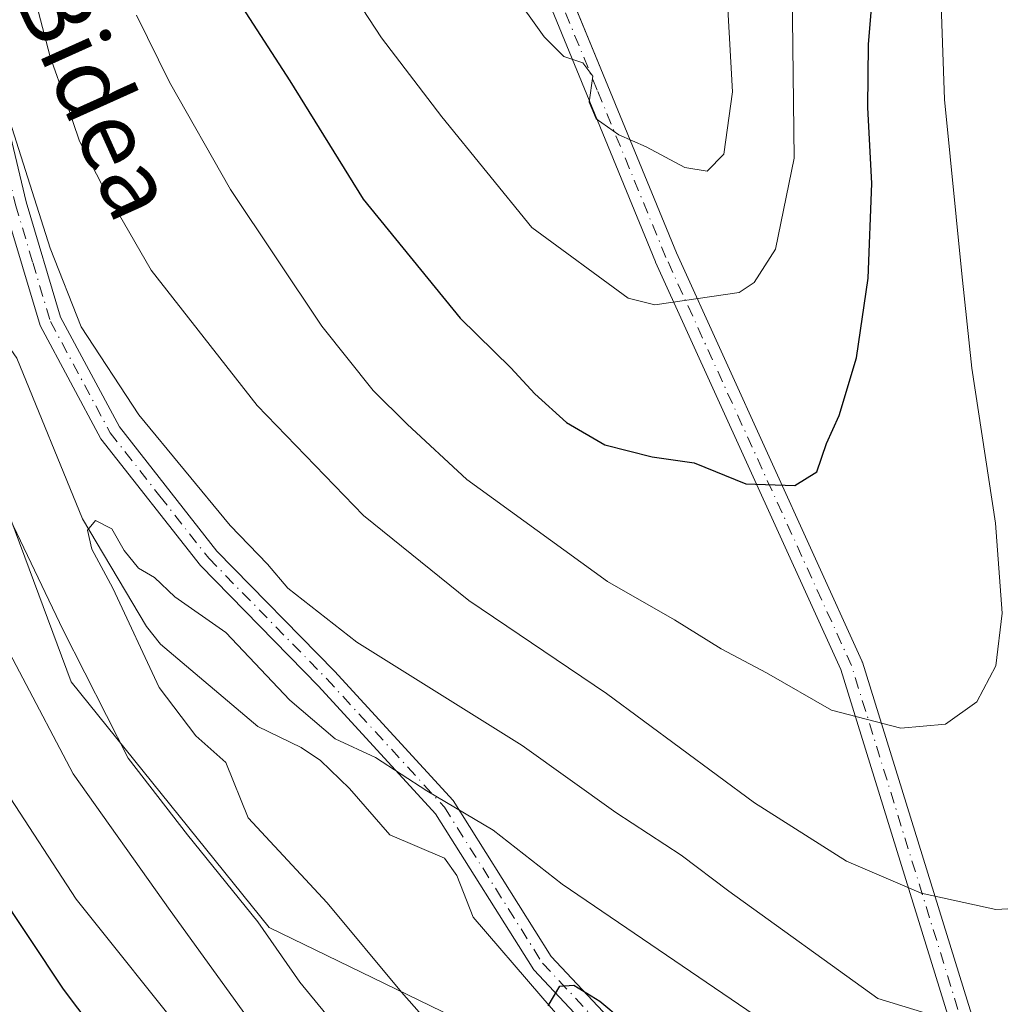
# Model space of a CAD drawing. Units: metres. Extents: x 620197 to 623625, y 4780389 to 4782763.
# Drawn here: x 622227 to 622338, y 4780733 to 4780845 of the extents above; entities that cross this region are included whole.
import ezdxf
from ezdxf.enums import TextEntityAlignment as Align

# ---------------------------------------------------------------- set-up
doc = ezdxf.new("R2010")
doc.units = ezdxf.units.M
doc.header["$MEASUREMENT"] = 0
doc.linetypes.add('DGN Style 4', pattern=[2.6384748266838614, 1.318413404963828, -0.6592067024819142, 0.001648016756204785, -0.6592067024819142])
for name, color, linetype, lineweight in [('Arbolado forestal CxS', 92, 'Continuous', 0), ('Camino Cxs', 7, 'Continuous', 0), ('Camino eje', 30, 'DGN Style 4', 13), ('Comarca CxS', 21, 'Continuous', 0), ('Comunidad Autónoma CxS', 142, 'Continuous', 0), ('Corriente natural lineal', 142, 'Continuous', 13), ('Curva de nivel maestra', 30, 'Continuous', 30), ('Curva de nivel normal', 30, 'Continuous', 0), ('Municipio CxS', 4, 'Continuous', 0), ('Pastizal CxS', 92, 'Continuous', 0), ('Provincia CxS', 1, 'Continuous', 0), ('Texto cartográfico', 7, 'Continuous', 0)]:
    doc.layers.add(name, color=color, linetype=linetype, lineweight=lineweight)
doc.styles.add('Style-Arial', font='txt')

msp = doc.modelspace()

# ---------------------------------------------------------------- linework, layer by layer
at = {"layer": 'Arbolado forestal CxS', "color": 92, "linetype": 'Continuous', "lineweight": 0}
for points in [[(622289.3082999998, 4780725.1063, 249.457899999994), (622255.0815000003, 4780741.735300001, 259.6772000000055), (622232.4971000003, 4780769.771299999, 261.6475000000065), (622215.3639000002, 4780815.7193, 260.4526999999944), (622221.6136999996, 4780838.9351, 260.4213000000018), (622225.1278999997, 4780858.674100001, 266.1119000000036), (622217.2402999997, 4780876.9597, 266.7381000000024), (622205.3753000004, 4780906.6095, 267.1428000000014), (622200.0740999999, 4780934.531300001, 269.0675000000047), (622181.1246999997, 4780958.905099999, 272.1535000000004), (622165.9282999998, 4780989.297700001, 275.0516000000061)], [(622215.3639000002, 4780815.7193, 260.4526999999944), (622232.4971000003, 4780769.771299999, 261.6475000000065), (622255.0815000003, 4780741.735300001, 259.6772000000055), (622289.3082999998, 4780725.1063, 249.457899999994), (622312.7008999997, 4780722.795100001, 251.9921999999933), (622324.4439000003, 4780724.441099999, 255.9867999999988), (622334.3535000002, 4780725.8303, 258.7997999999934), (622347.1278999997, 4780720.320699999, 257.6254999999946), (622350.7555000001, 4780705.8693, 252.5301999999938)]]:
    msp.add_polyline3d(points, dxfattribs=at)
at = {"layer": 'Camino Cxs', "color": 7, "linetype": 'Continuous', "lineweight": 0}
for points in [[(622333.9703000003, 4780726.9385, 275.8194999999978), (622320.2830999997, 4780771.158700001, 286.376099999994), (622299.1505000005, 4780817.650699999, 293.3733999999968), (622299.1312999995, 4780817.694700001, 293.3839000000008), (622291.2934999998, 4780836.777899999, 287.2758999999933), (622274.7896999996, 4780876.9615, 286.0693000000028), (622274.7707000002, 4780877.010700001, 286.0694999999978), (622274.7263000002, 4780877.1591, 286.0706999999966), (622263.1070999998, 4780926.805299999, 289.6426000000066), (622254.6766999997, 4780947.880899999, 293.0497000000032), (622254.6623999998, 4780947.9191, 293.0574000000051), (622254.6423000004, 4780947.9783, 293.0691999999981), (622245.1189000001, 4780978.6647, 308.3723000000027), (622236.6540000001, 4781005.117699999, 303.6206999999995)], [(622333.9703000003, 4780726.9385, 275.8194999999978), (622320.2830999997, 4780771.158700001, 286.376099999994), (622299.1505000005, 4780817.650699999, 293.3733999999968), (622299.1312999995, 4780817.694700001, 293.3839000000008), (622291.2934999998, 4780836.777899999, 287.2758999999933), (622274.7896999996, 4780876.9615, 286.0693000000028), (622274.7707000002, 4780877.010700001, 286.0694999999978), (622274.7263000002, 4780877.1591, 286.0706999999966), (622263.1070999998, 4780926.805299999, 289.6426000000066), (622254.6766999997, 4780947.880899999, 293.0497000000032), (622254.6623999998, 4780947.9191, 293.0574000000051), (622254.6423000004, 4780947.9783, 293.0691999999981), (622245.1189000001, 4780978.6647, 308.3723000000027), (622236.6540000001, 4781005.117699999, 303.6206999999995)], [(622239.1920999996, 4781005.7169, 300.8319999999949), (622247.5985000003, 4780979.4463, 309.1342000000004), (622257.1098999997, 4780948.7985, 293.116599999994), (622265.5576999999, 4780927.6797, 289.5782999999938), (622265.5721000005, 4780927.6415, 289.5715000000055), (622265.6162999999, 4780927.4933, 289.5460000000021), (622277.2341, 4780877.8531, 286.2072999999946), (622293.6986999996, 4780837.765699999, 287.2063999999955), (622301.5273000002, 4780818.704500001, 294.3460000000051), (622322.6841000002, 4780772.159700001, 286.1382000000012), (622322.7222999996, 4780772.066299999, 286.104800000001), (622322.7423, 4780772.006100001, 286.0862000000052), (622336.5006999997, 4780727.5559, 276.3420999999944)], [(622151.7100999998, 4780992.860099999, 280.1745999999985), (622165.1401000004, 4780972.110099999, 280.2094999999972), (622176.0900999998, 4780957.420100001, 290.0696999999927), (622187.0301000001, 4780936.290100001, 292.8283999999985), (622194.4402000001, 4780913.960100001, 288.3111999999965), (622198.7001, 4780896.140100001, 281.0418999999966), (622202.2901, 4780877.220100001, 277.526199999993), (622207.4301000005, 4780863.210100001, 273.5314999999973), (622216.0800999999, 4780851.220100001, 267.8448999999964), (622224.2901999997, 4780837.340100001, 265.8585000000021), (622227.3501000004, 4780824.520099999, 274.0397999999986), (622231.2801000001, 4780811.370100001, 275.4814999999944), (622237.9901999999, 4780798.870100001, 274.2005999999965), (622249.1201, 4780784.690099999, 278.1677999999956), (622262.5301999999, 4780771.0001, 275.8464999999997), (622276.0601000005, 4780756.2401, 277.4228000000003), (622287.2500999998, 4780738.440099999, 273.6857000000018), (622300.8502000002, 4780723.940099999, 261.2186999999976)], [(622151.7100999998, 4780992.860099999, 280.1745999999985), (622165.1401000004, 4780972.110099999, 280.2094999999972), (622176.0900999998, 4780957.420100001, 290.0696999999927), (622187.0301000001, 4780936.290100001, 292.8283999999985), (622194.4402000001, 4780913.960100001, 288.3111999999965), (622198.7001, 4780896.140100001, 281.0418999999966), (622202.2901, 4780877.220100001, 277.526199999993), (622207.4301000005, 4780863.210100001, 273.5314999999973), (622216.0800999999, 4780851.220100001, 267.8448999999964), (622224.2901999997, 4780837.340100001, 265.8585000000021), (622227.3501000004, 4780824.520099999, 274.0397999999986), (622231.2801000001, 4780811.370100001, 275.4814999999944), (622237.9901999999, 4780798.870100001, 274.2005999999965), (622249.1201, 4780784.690099999, 278.1677999999956), (622262.5301999999, 4780771.0001, 275.8464999999997), (622276.0601000005, 4780756.2401, 277.4228000000003), (622287.2500999998, 4780738.440099999, 273.6857000000018), (622300.8502000002, 4780723.940099999, 261.2186999999976)], [(622299.1700999998, 4780722.0701, 262.858699999997), (622285.2600999996, 4780736.9101, 275.8892999999953), (622274.0601000005, 4780754.720100001, 281.3133999999991), (622260.7100999998, 4780769.280099999, 276.383799999996), (622247.2301000003, 4780783.040100001, 279.9922999999981), (622235.8901000004, 4780797.5001, 274.624100000001), (622228.9600999998, 4780810.4101, 273.8077000000048), (622224.9401000004, 4780823.880100001, 269.5997999999963), (622221.9401000004, 4780836.390100001, 263.8467999999993), (622213.9901999999, 4780849.850099999, 266.3102999999974), (622205.2001, 4780862.030099999, 272.7179999999935), (622199.8701, 4780876.5601, 276.0782000000036), (622196.2600999996, 4780895.620100001, 278.0902999999962), (622192.0301000001, 4780913.270099999, 288.3993999999948), (622184.7200999996, 4780935.3101, 289.5798999999971), (622173.9600999998, 4780956.090100001, 288.1793999999936), (622163.0900999998, 4780970.690099999, 279.4752000000008), (622157.8202000001, 4780978.710100001, 290.5123000000021), (622155.5100999996, 4780982.470100001, 289.5718999999954), (622149.7602000004, 4780991.280099999, 281.0301000000036)], [(622335.7549000002, 4780693.4691, 255.0694999999978), (622331.2301000003, 4780696.4101, 255.1515000000072), (622317.7200999996, 4780707.950099999, 264.2551999999997), (622299.1700999998, 4780722.0701, 262.858699999997), (622285.2600999996, 4780736.9101, 275.8892999999953), (622274.0601000005, 4780754.720100001, 281.3133999999991), (622260.7100999998, 4780769.280099999, 276.383799999996), (622247.2301000003, 4780783.040100001, 279.9922999999981), (622235.8901000004, 4780797.5001, 274.624100000001), (622228.9600999998, 4780810.4101, 273.8077000000048), (622224.9401000004, 4780823.880100001, 269.5997999999963), (622221.9401000004, 4780836.390100001, 263.8467999999993), (622213.9901999999, 4780849.850099999, 266.3102999999974), (622205.2001, 4780862.030099999, 272.7179999999935), (622199.8701, 4780876.5601, 276.0782000000036), (622196.2600999996, 4780895.620100001, 278.0902999999962), (622192.0301000001, 4780913.270099999, 288.3993999999948), (622184.7200999996, 4780935.3101, 289.5798999999971), (622173.9600999998, 4780956.090100001, 288.1793999999936), (622163.0900999998, 4780970.690099999, 279.4752000000008), (622157.8202000001, 4780978.710100001, 290.5123000000021)], [(622284.0422, 4780861.277100001, 288.051999999996), (622293.6986999996, 4780837.765699999, 287.2063999999955), (622301.5273000002, 4780818.704500001, 294.3460000000051), (622322.6841000002, 4780772.159700001, 286.1382000000012), (622322.7222999996, 4780772.066299999, 286.104800000001), (622322.7423, 4780772.006100001, 286.0862000000052), (622336.5006999997, 4780727.5559, 276.3420999999944), (622336.5390999997, 4780727.397299999, 276.3233999999939), (622336.5569000002, 4780727.246300001, 276.2790999999997), (622338.3788999999, 4780695.580900001, 254.5440999999992)]]:
    msp.add_polyline3d(points, dxfattribs=at)
at = {"layer": 'Camino eje', "color": 30, "linetype": 'DGN Style 4', "lineweight": 13}
for points in [[(622337.1651, 4780694.045100001, 255.0182000000059), (622335.2588999998, 4780727.171499999, 276.0789999999979), (622321.5005000001, 4780771.6217, 286.2909999999974), (622300.3339000001, 4780818.1885, 293.8867999999929), (622292.4961000001, 4780837.271700001, 286.2431999999972), (622275.9921000004, 4780877.4553, 286.1328000000067), (622264.3504999997, 4780927.196900001, 289.6031999999978), (622255.8837000001, 4780948.363700001, 293.0960999999952), (622246.3586999997, 4780979.055500001, 308.7045000000071), (622237.8920999998, 4781005.513900001, 301.757500000007), (622237.8920999998, 4781054.1973, 309.3678000000073), (622230.4836999997, 4781071.130700001, 324.854800000001), (622242.1255000001, 4781099.705700001, 327.9499000000069), (622255.8837000001, 4781133.5725, 319.4858999999997), (622262.2336999997, 4781153.6807, 314.4253000000026), (622262.2336999997, 4781197.0725, 309.6141999999964), (622271.7588999998, 4781248.9309, 296.0941000000021)], [(622184.5016999999, 4780938.452299999, 291.4217999999965), (622185.8750999998, 4780935.800100001, 291.3162000000011), (622193.2351000002, 4780913.6151, 288.4663), (622195.3651000002, 4780904.7051, 284.2853999999934), (622197.4801000003, 4780895.880100001, 279.9161000000022), (622199.2751000002, 4780886.420100001, 276.2482000000018), (622201.0800999999, 4780876.890100001, 276.7756999999983), (622206.3151000004, 4780862.620100001, 273.0099999999948), (622215.0351, 4780850.5351, 267.1955000000016), (622219.0100999996, 4780843.8051, 270.9287999999942), (622223.1151000002, 4780836.8651, 264.7981), (622224.6451000003, 4780830.4551, 263.9272999999957), (622226.1451000003, 4780824.200099999, 271.8883999999962), (622228.1101000002, 4780817.6251, 270.5124000000069), (622230.1201, 4780810.890100001, 274.3068000000058), (622236.9401000004, 4780798.1851, 274.0264000000025), (622242.6101000002, 4780790.9551, 278.4964000000036), (622248.1750999996, 4780783.8651, 279.070200000002), (622261.6201, 4780770.140100001, 276.0295000000042), (622275.0601000005, 4780755.4801, 279.4210000000021), (622286.2550999997, 4780737.675100001, 275.2388999999966), (622293.2100999998, 4780730.255100001, 261.1845999999932)]]:
    msp.add_polyline3d(points, dxfattribs=at)
at = {"layer": 'Comarca CxS', "color": 21, "linetype": 'Continuous', "lineweight": 0}
msp.add_3dface([(623625.1400009498, 4780449.589982165), (620238.0400009258, 4780388.929982164), (620197.1400009242, 4782702.509982143), (623583.1200009505, 4782763.199982142)], dxfattribs=at)
at = {"layer": 'Comunidad Autónoma CxS', "color": 142, "linetype": 'Continuous', "lineweight": 0}
msp.add_3dface([(623625.1400009498, 4780449.589982165), (620238.0400009258, 4780388.929982164), (620197.1400009242, 4782702.509982143), (623583.1200009505, 4782763.199982142)], dxfattribs=at)
at = {"layer": 'Corriente natural lineal', "color": 142, "linetype": 'Continuous', "lineweight": 13}
msp.add_polyline3d([(622216.6699000001, 4780845.312999999, 261.1731), (622218.3855, 4780840.765500001, 260.7909999999974), (622220.5334000001, 4780831.9133, 259.7468999999983), (622220.5334000001, 4780829.811799999, 259.6542000000045), (622219.2742999997, 4780823.974500001, 259.5875999999989), (622219, 4780819, 259.1110999999946), (622221.9913999997, 4780812.853900001, 257.9220999999961), (622226.3095000006, 4780806.7139, 257.5938000000024), (622233.7836999996, 4780788.3762, 255.9691000000021), (622241.0796999997, 4780776.096700001, 255.0337), (622242.6743000001, 4780774.078500001, 254.5288), (622253.7966999998, 4780764.655200001, 253.7194000000018), (622258.7155999999, 4780762.275400001, 254.0277999999962), (622260.9263000004, 4780760.7818, 254.1769000000059), (622264.2516000001, 4780757.6108, 253.5518000000011), (622268.8370000003, 4780752.317199999, 252.1184000000067), (622275.0888, 4780749.6339, 252.3726000000024), (622276.4625000004, 4780747.6779, 251.7287000000069), (622278.3351999996, 4780742.914100001, 251.0764000000054), (622286.0663999999, 4780733.9485, 250.3271999999997), (622295.909, 4780722.5185, 248.4023000000016)], dxfattribs=at)
at = {"layer": 'Curva de nivel maestra', "color": 30, "linetype": 'Continuous', "lineweight": 30, "flags": 128}
for points, elevation in [([(622243.2699999996, 4780719.220100001), (622231.6299999999, 4780734.690099999), (622219.9699999997, 4780752.1601), (622200.2800000003, 4780787.610099999), (622193.2000000002, 4780799.220100001), (622189.5700000003, 4780803.800100001), (622182.4400000004, 4780810.2601), (622179.8300000001, 4780813.4101), (622180.5599999996, 4780817.370100001), (622183.9699999997, 4780825.800100001), (622185.3200000003, 4780831.270099999), (622185.1699999999, 4780837.850099999), (622183.5199999996, 4780853.520099999)], 275), ([(622251.1699999999, 4780848.0601), (622257.4199999999, 4780838.3201), (622265.7999999998, 4780824.8301), (622276.8499999996, 4780811.2601), (622282.6500000004, 4780805.600099999), (622285.3799999999, 4780802.630100001), (622288.9800000006, 4780799.360099999), (622293.3700000001, 4780796.800100001), (622298.75, 4780795.4301), (622303.5599999996, 4780794.770099999), (622309.4400000004, 4780792.340100001), (622315.0499999998, 4780792.170100001), (622317.5300000003, 4780793.7401), (622318.6299999999, 4780796.950099999), (622320.0899999999, 4780800.1501), (622322.0800000001, 4780806.7501), (622323.4000000004, 4780815.8201), (622323.8300000001, 4780826.610099999), (622323.3700000001, 4780835.280099999), (622323.4400000004, 4780842.4801), (622324.0899999999, 4780850.3201)], 275), ([(622286.9000000004, 4780732.800100001), (622288.2199999997, 4780735.040100001), (622289.8200000003, 4780735.1801), (622292.7800000003, 4780733.3301), (622295.3300000001, 4780731.190099999)], 250)]:
    msp.add_lwpolyline(points, dxfattribs=dict(at, elevation=elevation))
at = {"layer": 'Curva de nivel normal', "color": 30, "linetype": 'Continuous', "lineweight": 0, "flags": 128}
for points, elevation in [([(622257.1900000004, 4780859.58), (622267.8899999997, 4780843.230000001), (622274.7599999999, 4780834.230000001), (622285.0499999998, 4780821.600000001), (622296.0099999999, 4780813.529999999), (622299.0800000001, 4780812.800000001), (622308.6799999997, 4780814.189999999), (622310.4100000003, 4780815.33), (622312.8399999999, 4780819.130000001), (622314.9500000002, 4780829.5), (622314.7400000002, 4780848.630000001)], 280), ([(622282.7000000002, 4780848.600000001), (622286.4600000001, 4780843.359999999), (622288.6799999997, 4780841.119999999), (622290.8700000001, 4780840.41), (622291.9800000006, 4780838.869999999), (622291.5800000001, 4780835.92), (622292.3600000005, 4780834.02), (622294.9600000001, 4780832.16), (622298.0800000001, 4780830.810000001), (622302.4800000006, 4780828.449999999), (622305.0499999998, 4780828.050000001), (622306.9299999997, 4780829.980000001), (622307.9199999999, 4780837.08), (622306.8200000003, 4780856.74)], 285), ([(622246.2400000002, 4780728.480000001), (622233.0599999996, 4780744.960000001), (622225.0300000003, 4780757.300000001), (622212.9000000004, 4780780.710000001), (622205.6600000003, 4780796.300000001), (622199.9800000006, 4780805.230000001), (622193.9299999997, 4780811.939999999), (622192.1600000003, 4780814.730000001), (622192.4100000003, 4780818.640000001), (622195.3799999999, 4780825.980000001), (622196.7000000002, 4780833.74), (622196.6699999999, 4780842.27), (622195.0199999996, 4780854.91)], 270), ([(622239.9400000004, 4780845.84), (622243.7000000002, 4780838.180000001), (622250.6600000003, 4780825.939999999), (622261.0999999996, 4780810.33), (622266.9500000002, 4780802.99), (622270.8300000001, 4780799.16), (622277.6100000005, 4780792.84), (622293.6600000003, 4780781.230000001), (622301.2999999998, 4780776.859999999), (622306.6299999999, 4780773.52), (622311.79, 4780770.789999999), (622319.2100000001, 4780766.52), (622327.1399999997, 4780764.470000001), (622332.2199999997, 4780764.949999999), (622335.7800000003, 4780767.5), (622337.9500000002, 4780771.609999999), (622338.6699999999, 4780777.609999999), (622337.9199999999, 4780787.859999999), (622335.2300000006, 4780805.539999999), (622334.0800000001, 4780816.310000001), (622332.0999999996, 4780836.210000001), (622331.5800000001, 4780851.34)], 270), ([(622255.9600000001, 4780726.84), (622243.7800000003, 4780743.67), (622232.7000000002, 4780759.26), (622220.4400000004, 4780782.529999999), (622216.1600000003, 4780792.84), (622214.6799999997, 4780798.109999999), (622211.0499999998, 4780805.609999999), (622206.04, 4780812.930000001), (622203.2800000003, 4780816.84), (622204.3499999996, 4780820.430000001), (622207.3700000001, 4780825.09), (622208.5, 4780830.220000001), (622208.3799999999, 4780839.390000001), (622206.8300000001, 4780849.890000001)], 265), ([(622228.1100000005, 4780848.680000001), (622230.0800000001, 4780841.060000001), (622231.8700000001, 4780836.07), (622233.4299999997, 4780831.439999999), (622236.0199999996, 4780826.430000001), (622241.6100000005, 4780816.720000001), (622253.7199999997, 4780801.279999999), (622265.8499999996, 4780788.75), (622277.8300000001, 4780779.060000001), (622293.5499999998, 4780768.449999999), (622310.4400000004, 4780755.960000001), (622320.9199999999, 4780749.32), (622329.4600000001, 4780745.65), (622337.9699999997, 4780743.779999999), (622340.0300000003, 4780743.9)], 265), ([(622225.2300000006, 4780834.59), (622230.0999999996, 4780819.26), (622233.6399999997, 4780810.289999999), (622240.2199999997, 4780800.220000001), (622250.6200000001, 4780787.609999999), (622254.8899999997, 4780783.210000001), (622257.2199999997, 4780780.439999999), (622265.0599999996, 4780774.300000001), (622283.9400000004, 4780762.51), (622294.6299999999, 4780754.859999999), (622302.0800000001, 4780749.980000001), (622307.5199999996, 4780745.9), (622324.4900000002, 4780733.640000001), (622335.9400000004, 4780730.16)], 260), ([(622266.79, 4780725.5), (622258.5800000001, 4780735.51), (622253.7999999998, 4780742.369999999), (622245.7400000002, 4780752.300000001), (622238.9800000006, 4780761.060000001), (622231.5800000001, 4780775.67), (622224.6600000003, 4780790.16)], 260), ([(622277.9600000001, 4780725.539999999), (622270.1500000004, 4780734.380000001), (622261.6799999997, 4780744.57), (622252.6699999999, 4780754.26), (622250.1399999997, 4780760.550000001), (622246.7000000002, 4780763.600000001), (622242.5300000003, 4780769.140000001), (622237.2300000006, 4780780.449999999), (622234.8600000005, 4780784.92), (622234.3399999999, 4780787.09), (622235.2699999996, 4780788.17), (622237.1299999999, 4780787.24), (622238.5199999996, 4780784.76), (622240.1600000003, 4780782.730000001), (622241.9800000006, 4780781.680000001), (622244.3099999996, 4780779.449999999), (622250.1399999997, 4780775.4), (622257.4299999997, 4780767.66), (622262.6200000001, 4780763.25), (622267.2199999997, 4780761.140000001), (622273.04, 4780757.32), (622280.6299999999, 4780752.84), (622288.4900000002, 4780746.680000001), (622312.2800000003, 4780730.480000001)], 255)]:
    msp.add_lwpolyline(points, dxfattribs=dict(at, elevation=elevation))
at = {"layer": 'Municipio CxS', "color": 4, "linetype": 'Continuous', "lineweight": 0}
msp.add_3dface([(623625.1400009498, 4780449.589982165), (620238.0400009258, 4780388.929982164), (620197.1400009242, 4782702.509982143), (623583.1200009505, 4782763.199982142)], dxfattribs=at)
at = {"layer": 'Pastizal CxS', "color": 92, "linetype": 'Continuous', "lineweight": 0}
for points in [[(622235.6120999996, 4780713.698899999, 281.4303000000073), (622209.9123000001, 4780733.9475, 287.5442999999942), (622204.4606999997, 4780765.0987, 280.0436999999947), (622200.5670999996, 4780806.3739, 269.2234999999928), (622197.9819, 4780823.316500001, 269.2038999999932), (622204.8359000003, 4780823.2203, 266.3126000000047), (622215.3639000002, 4780815.7193, 260.4526999999944), (622232.4971000003, 4780769.771299999, 261.6475000000065), (622255.0815000003, 4780741.735300001, 259.6772000000055), (622289.3082999998, 4780725.1063, 249.457899999994)], [(622215.3639000002, 4780815.7193, 260.4526999999944), (622232.4971000003, 4780769.771299999, 261.6475000000065), (622255.0815000003, 4780741.735300001, 259.6772000000055), (622289.3082999998, 4780725.1063, 249.457899999994), (622312.7008999997, 4780722.795100001, 251.9921999999933), (622324.4439000003, 4780724.441099999, 255.9867999999988), (622334.3535000002, 4780725.8303, 258.7997999999934), (622347.1278999997, 4780720.320699999, 257.6254999999946), (622350.7555000001, 4780705.8693, 252.5301999999938)]]:
    msp.add_polyline3d(points, dxfattribs=at)
at = {"layer": 'Provincia CxS', "color": 1, "linetype": 'Continuous', "lineweight": 0}
msp.add_3dface([(623625.1400009498, 4780449.589982165), (620238.0400009258, 4780388.929982164), (620197.1400009242, 4782702.509982143), (623583.1200009505, 4782763.199982142)], dxfattribs=at)

# ---------------------------------------------------------------- texts
at = {"layer": 'Texto cartográfico', "color": 7, "linetype": 'Continuous', "lineweight": 0, "style": 'Style-Arial'}
msp.add_text('Lauzegiko Bidea', height=8, rotation=294.2376732614229, dxfattribs=at).set_placement((622224.2273098752, 4780861.318727445), align=Align.MIDDLE_CENTER)

doc.saveas('drawing.dxf')
